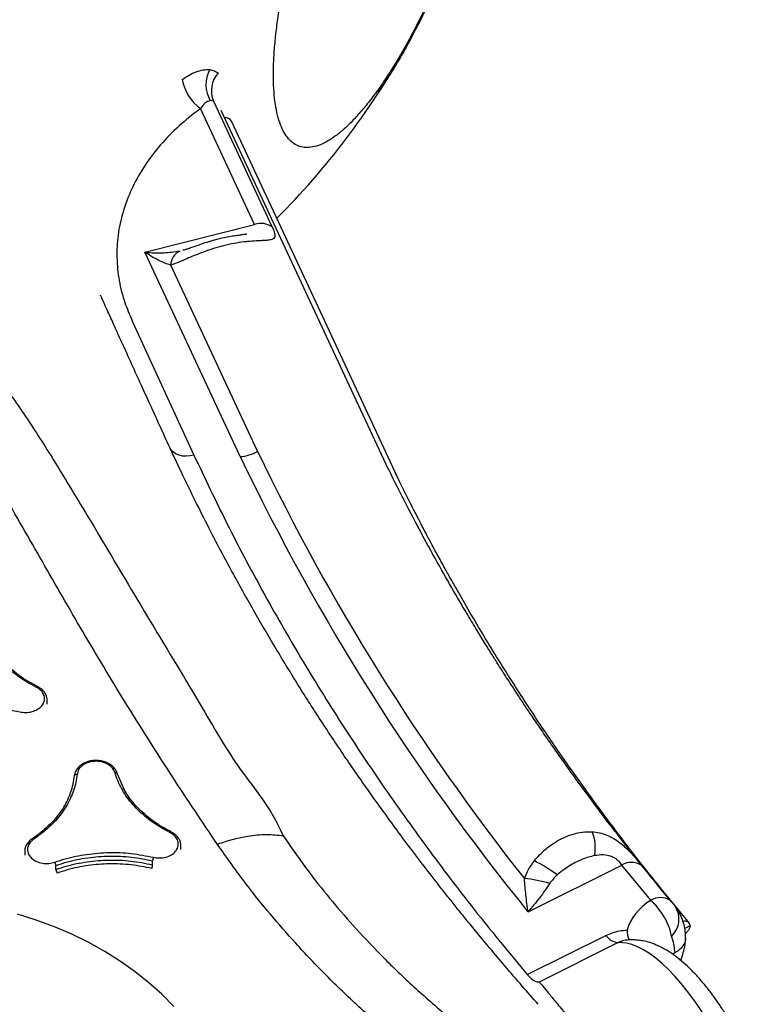
# Model space of a CAD drawing. Extents: x -355 to -31, y -504 to -194.
# Drawn here: x -87 to -78, y -352 to -341 of the extents above; entities that cross this region are included whole.
import ezdxf

# ---------------------------------------------------------------- set-up
doc = ezdxf.new("R2010")
doc.units = 0
doc.header["$MEASUREMENT"] = 0
doc.layers.get('0').update_dxf_attribs({"color": 5, "linetype": 'CONTINUOUS'})
doc.layers.add('PHASE-1', color=6, linetype='CONTINUOUS')

# ---------------------------------------------------------------- blocks, each defined once
blk = doc.blocks.new('27477002')
for p, q in [((30.52, -19.539), (30.477, -19.539)), ((32.414, -19.684), (32.414, -19.685)), ((32.211, -19.797), (32.254, -19.797)), ((30.312, -19.898), (30.354, -19.898)), ((36.838, -20.444), (36.847, -20.441)), ((31.411, -20.603), (31.244, -20.673)), ((36.598, -20.783), (35.073, -21.484)), ((36.647, -20.761), (36.598, -20.783)), ((35.057, -22.017), (37.405, -20.921)), ((37.405, -20.921), (37.725, -22.179)), ((30.366, -21.009), (30.408, -21.009)), ((30.742, -21.222), (30.742, -21.222)), ((35.118, -22.215), (37.257, -21.217)), ((30.539, -21.335), (30.581, -21.335)), ((37.429, -21.36), (37.432, -21.371)), ((37.725, -22.179), (39.056, -21.558)), ((39.141, -21.71), (37.695, -22.384)), ((39.141, -21.71), (39.148, -21.67)), ((34.909, -23.721), (39.034, -21.796)), ((29.103, -25.316), (29.553, -26.22)), ((29.825, -25.324), (30.362, -26.404)), ((29.471, -26.362), (29.018, -25.452)), ((29.465, -26.456), (29.471, -26.362)), ((29.957, -26.735), (30.362, -26.404)), ((30.357, -26.629), (29.954, -26.958)), ((29.663, -27.188), (29.632, -27.126)), ((29.688, -27.182), (29.717, -27.161))]:
    blk.add_line(p, q)
at = {"flags": 128}
for points in [[(29.652, -19.879), (29.73, -19.671), (29.798, -19.456)], [(28.738, -21.252), (28.877, -21.114), (29.01, -20.966), (29.136, -20.808), (29.255, -20.639), (29.367, -20.461), (29.471, -20.275), (29.566, -20.081), (29.652, -19.879)], [(30.664, -19.625), (30.664, -19.625), (30.664, -19.625)], [(31.387, -20.109), (31.391, -20.11), (31.395, -20.112), (31.398, -20.115), (31.401, -20.119), (31.404, -20.123), (31.406, -20.129), (31.406, -20.135), (31.407, -20.141)], [(31.428, -20.573), (31.428, -20.579), (31.428, -20.584), (31.427, -20.59), (31.425, -20.594), (31.422, -20.598), (31.419, -20.601), (31.415, -20.602), (31.411, -20.603)], [(35.073, -21.484), (35.064, -21.439), (35.061, -21.394), (35.063, -21.352), (35.071, -21.314), (35.084, -21.28), (35.102, -21.251), (35.124, -21.228), (35.15, -21.212)], [(34.771, -23.847), (36.777, -22.91), (38.913, -21.914)]]:
    blk.add_lwpolyline(points, dxfattribs=at)
for centre, radius, start, end in [((30.317, -19.985), 0.0874, 93.1861, 122.4417), ((30.349, -19.811), 0.0874, 273.1839, 302.4431), ((30.372, -20.882), 0.127, 247.2864, 267.4183), ((30.402, -21.135), 0.127, 67.2876, 87.4162), ((37.249, -21.405), 0.189, 26.3247, 87.6866), ((39.494, -21.887), 0.548, 101.0559, 143.158), ((39.263, -21.989), 0.305, 48.4572, 113.5702), ((39.33, -21.986), 0.364, 61.3616, 119.8771), ((38.874, -21.848), 0.0767, 300.6333, 8.9456), ((46.436, -45.814), 26.378, 115.5553, 129.0301), ((35.463, -22.001), 0.406, 182.3218, 211.8606), ((46.427, -45.79), 26.147, 115.629, 128.3428), ((37.509, -22.253), 0.228, 324.7971, 18.8946), ((44.153, -16.067), 9, 225.0524, 240.4384), ((28.465, -25.1), 1.752, 344.3105, 354.0318), ((28.892, -24.637), 1.698, 323.0078, 333.4203), ((30.561, -25.623), 0.475, 259.0202, 292.8443), ((29.657, -26.374), 0.186, 124.0988, 176.4387), ((29.621, -26.789), 0.326, 90.951, 111.2935), ((30.182, -26.512), 0.211, 326.4881, 31.0302), ((29.782, -26.845), 0.207, 326.8534, 32.0764), ((29.74, -26.795), 0.265, 221.9385, 304.9493)]:
    blk.add_arc(centre, radius, start, end)
for centre, major_axis, ratio, start_param, end_param in [((27.989, -27.021), (1.455, 0.732), 0.372394, 4.700858, 6.018384), ((29.483, -27.294), (0.002, 0.851), 0.737871, 5.430346, 6.07228), ((29.053, -27.304), (0.001, 0.5), 0.737871, 5.338245, 5.404265)]:
    blk.add_ellipse(centre, major_axis=major_axis, ratio=ratio, start_param=start_param, end_param=end_param)
for points, knots in [([(30.199, -12.825), (30.541, -12.969), (31.225, -13.258), (32.268, -13.665), (33.324, -14.062), (34.249, -14.415), (35.029, -14.731), (35.581, -14.982), (36.052, -15.226), (36.395, -15.433), (36.686, -15.64), (36.905, -15.827), (37.094, -16.02), (37.249, -16.218), (37.363, -16.409), (37.438, -16.583), (37.475, -16.702), (37.509, -16.849), (37.531, -17.026), (37.52, -17.232), (37.489, -17.405), (37.44, -17.578), (37.36, -17.771), (37.234, -17.999), (37.072, -18.229), (36.878, -18.457), (36.669, -18.664), (36.453, -18.855), (36.142, -19.105), (35.737, -19.404), (35.234, -19.737), (34.728, -20.049), (34.054, -20.453), (33.21, -20.95), (32.309, -21.503), (31.407, -22.016), (31.05, -22.354), (30.699, -22.508), (30.699, -22.508)], [0, 0, 0, 0, 0.067264, 0.134529, 0.203154, 0.271775, 0.311873, 0.35196, 0.377023, 0.402074, 0.418614, 0.435142, 0.447789, 0.46046, 0.473046, 0.480192, 0.487335, 0.490466, 0.501046, 0.511587, 0.518382, 0.52518, 0.536453, 0.547742, 0.562901, 0.578122, 0.593427, 0.608763, 0.62402, 0.657818, 0.691646, 0.725508, 0.759351, 0.827385, 0.895421, 0.947711, 1, 1, 1, 1, 1]), ([(30.599, -21.754), (30.856, -21.582), (31.37, -21.237), (32.152, -20.74), (32.946, -20.261), (33.749, -19.799), (34.551, -19.34), (35.35, -18.873), (35.959, -18.493), (36.386, -18.215), (36.631, -18.043), (36.867, -17.852), (37.053, -17.668), (37.189, -17.502), (37.264, -17.382), (37.313, -17.272), (37.345, -17.166), (37.358, -17.036), (37.341, -16.925), (37.312, -16.836), (37.279, -16.764), (37.21, -16.656), (37.107, -16.539), (36.97, -16.424), (36.803, -16.31), (36.608, -16.194), (36.339, -16.058), (36.022, -15.915), (35.575, -15.734), (35.044, -15.534), (34.278, -15.257), (33.357, -14.925), (32.29, -14.521), (31.23, -14.093), (30.53, -13.78), (30.18, -13.624)], [0, 0, 0, 0, 0.055426, 0.110853, 0.167386, 0.22393, 0.280478, 0.337013, 0.393539, 0.411503, 0.429501, 0.447436, 0.465315, 0.474224, 0.483107, 0.487815, 0.492513, 0.499324, 0.506131, 0.508193, 0.513183, 0.518184, 0.528619, 0.539139, 0.549657, 0.565199, 0.580748, 0.605696, 0.630649, 0.671991, 0.713335, 0.785427, 0.857516, 0.928759, 1, 1, 1, 1]), ([(32.066, -18.347), (32.08, -18.387), (32.118, -18.504), (32.161, -18.713), (32.182, -18.969), (32.173, -19.23), (32.14, -19.396), (32.123, -19.481)], [0, 0, 0, 0, 0.112893, 0.3315, 0.556447, 0.775054, 1, 1, 1, 1]), ([(32.407, -19.67), (32.426, -19.635), (32.481, -19.53), (32.592, -19.375), (32.743, -19.222), (32.913, -19.102), (33.034, -19.057), (33.096, -19.035)], [0, 0, 0, 0, 0.112848, 0.331465, 0.556424, 0.775042, 1, 1, 1, 1]), ([(32.415, -19.685), (32.429, -19.656), (32.463, -19.59), (32.524, -19.495), (32.595, -19.4), (32.673, -19.315), (32.755, -19.241), (32.837, -19.179), (32.893, -19.148), (32.919, -19.134)], [0, 0, 0, 0, 0.116772, 0.268432, 0.420002, 0.571219, 0.721721, 0.871279, 1, 1, 1, 1]), ([(30.659, -19.642), (30.654, -19.634), (30.635, -19.609), (30.595, -19.579), (30.541, -19.566), (30.487, -19.579), (30.439, -19.615), (30.402, -19.671), (30.381, -19.74), (30.377, -19.815), (30.39, -19.861), (30.396, -19.885)], [0, 0, 0, 0, 0.054825, 0.172981, 0.291129, 0.409277, 0.527421, 0.645566, 0.763708, 0.881854, 1, 1, 1, 1]), ([(30.664, -19.625), (30.663, -19.624), (30.655, -19.608), (30.63, -19.583), (30.592, -19.555), (30.552, -19.54), (30.527, -19.54), (30.516, -19.541)], [0, 0, 0, 0, 0.018049, 0.285257, 0.54836, 0.809645, 1, 1, 1, 1]), ([(32.123, -19.481), (32.121, -19.492), (32.114, -19.526), (32.115, -19.588), (32.134, -19.658), (32.169, -19.716), (32.215, -19.755), (32.269, -19.77), (32.323, -19.76), (32.372, -19.727), (32.396, -19.689), (32.407, -19.67)], [0, 0, 0, 0, 0.054798, 0.172941, 0.291091, 0.409248, 0.527408, 0.64556, 0.763714, 0.881855, 1, 1, 1, 1]), ([(31.407, -20.141), (31.375, -20.136), (31.281, -20.124), (31.127, -20.07), (30.954, -19.967), (30.794, -19.826), (30.705, -19.704), (30.659, -19.642)], [0, 0, 0, 0, 0.112843, 0.331462, 0.556419, 0.775039, 1, 1, 1, 1]), ([(30.935, -19.921), (30.935, -19.921), (30.906, -19.901), (30.851, -19.85), (30.772, -19.769), (30.71, -19.693), (30.677, -19.641), (30.665, -19.624)], [0, 0, 0, 0, 0.002873, 0.285294, 0.568853, 0.853741, 1, 1, 1, 1]), ([(32.252, -19.797), (32.265, -19.796), (32.291, -19.795), (32.33, -19.779), (32.367, -19.752), (32.395, -19.719), (32.408, -19.694), (32.413, -19.684)], [0, 0, 0, 0, 0.188276, 0.406476, 0.626186, 0.851247, 1, 1, 1, 1]), ([(30.323, -20.999), (30.338, -20.92), (30.37, -20.761), (30.38, -20.513), (30.361, -20.265), (30.32, -20.064), (30.282, -19.95), (30.27, -19.912)], [0, 0, 0, 0, 0.218613, 0.443567, 0.66218, 0.887133, 1, 1, 1, 1]), ([(30.312, -19.898), (30.325, -19.937), (30.363, -20.052), (30.404, -20.257), (30.424, -20.507), (30.415, -20.763), (30.382, -20.926), (30.366, -21.009)], [0, 0, 0, 0, 0.112867, 0.331481, 0.556433, 0.775047, 1, 1, 1, 1]), ([(30.408, -21.009), (30.424, -20.928), (30.456, -20.765), (30.466, -20.512), (30.447, -20.259), (30.405, -20.054), (30.367, -19.937), (30.354, -19.898)], [0, 0, 0, 0, 0.218613, 0.443566, 0.662179, 0.887133, 1, 1, 1, 1]), ([(30.396, -19.885), (30.409, -19.924), (30.448, -20.042), (30.49, -20.251), (30.511, -20.507), (30.501, -20.767), (30.468, -20.934), (30.451, -21.018)], [0, 0, 0, 0, 0.112868, 0.331482, 0.556434, 0.775048, 1, 1, 1, 1]), ([(30.928, -19.917), (30.934, -19.922), (30.99, -19.974), (31.113, -20.037), (31.262, -20.093), (31.356, -20.105), (31.387, -20.109)], [0, 0, 0, 0, 0.040734, 0.417633, 0.805462, 1, 1, 1, 1]), ([(31.415, -20.602), (31.429, -20.597), (31.456, -20.587), (31.492, -20.557), (31.522, -20.519), (31.545, -20.472), (31.56, -20.419), (31.566, -20.363), (31.562, -20.307), (31.549, -20.254), (31.526, -20.205), (31.496, -20.164), (31.459, -20.133), (31.422, -20.114), (31.398, -20.112), (31.388, -20.111)], [0, 0, 0, 0, 0.075207, 0.151538, 0.229932, 0.308746, 0.388241, 0.468436, 0.548228, 0.628284, 0.709133, 0.789604, 0.86987, 0.949686, 1, 1, 1, 1]), ([(31.428, -20.573), (31.436, -20.57), (31.461, -20.56), (31.5, -20.528), (31.535, -20.471), (31.554, -20.401), (31.556, -20.326), (31.539, -20.255), (31.506, -20.196), (31.46, -20.153), (31.424, -20.145), (31.407, -20.141)], [0, 0, 0, 0, 0.054812, 0.17295, 0.291091, 0.409234, 0.52738, 0.645532, 0.763688, 0.881846, 1, 1, 1, 1]), ([(28.763, -25.442), (28.832, -25.381), (28.978, -25.251), (29.193, -25.066), (29.399, -24.892), (29.578, -24.743), (29.731, -24.618), (29.862, -24.512), (29.984, -24.415), (30.106, -24.318), (30.267, -24.193), (30.466, -24.039), (30.7, -23.864), (30.925, -23.699), (31.13, -23.552), (31.324, -23.414), (31.519, -23.28), (31.726, -23.139), (31.941, -22.996), (32.16, -22.854), (32.375, -22.717), (32.581, -22.589), (32.785, -22.465), (32.99, -22.343), (33.205, -22.218), (33.426, -22.092), (33.656, -21.964), (33.91, -21.827), (34.2, -21.674), (34.528, -21.508), (34.853, -21.35), (35.153, -21.209), (35.41, -21.092), (35.644, -20.985), (35.855, -20.889), (36.019, -20.814), (36.144, -20.757), (36.24, -20.714), (36.343, -20.667), (36.454, -20.616), (36.582, -20.559), (36.732, -20.491), (36.846, -20.439), (36.909, -20.41), (36.913, -20.409)], [0, 0, 0, 0, 0.027604, 0.058193, 0.085266, 0.108824, 0.128865, 0.145199, 0.16075, 0.17676, 0.193228, 0.223781, 0.255033, 0.284318, 0.311405, 0.334747, 0.35982, 0.38674, 0.415034, 0.443137, 0.470926, 0.497917, 0.522021, 0.549048, 0.576163, 0.604097, 0.63293, 0.664112, 0.698932, 0.737404, 0.779537, 0.810838, 0.83982, 0.865842, 0.88891, 0.909032, 0.918848, 0.928597, 0.939322, 0.951304, 0.963807, 0.979675, 0.998901, 1, 1, 1, 1]), ([(30.736, -21.208), (30.754, -21.173), (30.81, -21.068), (30.921, -20.913), (31.073, -20.76), (31.244, -20.64), (31.366, -20.595), (31.428, -20.573)], [0, 0, 0, 0, 0.112885, 0.331494, 0.556444, 0.775054, 1, 1, 1, 1]), ([(30.743, -21.223), (30.758, -21.194), (30.792, -21.128), (30.853, -21.033), (30.925, -20.938), (31.003, -20.853), (31.085, -20.779), (31.168, -20.717), (31.224, -20.686), (31.25, -20.672)], [0, 0, 0, 0, 0.116793, 0.268468, 0.420052, 0.57128, 0.721791, 0.871359, 1, 1, 1, 1]), ([(39.056, -21.558), (38.991, -21.475), (38.861, -21.308), (38.642, -21.096), (38.408, -20.916), (38.16, -20.774), (37.901, -20.672), (37.638, -20.61), (37.374, -20.591), (37.111, -20.613), (36.868, -20.669), (36.716, -20.732), (36.647, -20.761)], [0, 0, 0, 0, 0.102607, 0.205528, 0.30812, 0.410846, 0.513908, 0.616617, 0.71692, 0.817555, 0.917856, 1, 1, 1, 1]), ([(37.257, -21.217), (37.264, -21.194), (37.277, -21.15), (37.311, -21.077), (37.353, -21.001), (37.387, -20.948), (37.405, -20.921), (37.405, -20.921)], [0, 0, 0, 0, 0.23567, 0.471637, 0.733571, 0.997799, 1, 1, 1, 1]), ([(37.405, -20.921), (37.405, -20.921), (37.399, -20.993), (37.393, -21.131), (37.41, -21.26), (37.419, -21.322)], [0, 0, 0, 0, 0.002259, 0.528872, 1, 1, 1, 1]), ([(30.451, -21.018), (30.449, -21.029), (30.442, -21.064), (30.443, -21.126), (30.461, -21.196), (30.496, -21.254), (30.543, -21.293), (30.596, -21.308), (30.651, -21.298), (30.701, -21.265), (30.724, -21.227), (30.736, -21.208)], [0, 0, 0, 0, 0.054814, 0.172964, 0.291117, 0.409272, 0.527422, 0.645574, 0.763714, 0.881854, 1, 1, 1, 1]), ([(30.58, -21.334), (30.592, -21.334), (30.619, -21.333), (30.658, -21.317), (30.695, -21.289), (30.724, -21.257), (30.736, -21.232), (30.741, -21.221)], [0, 0, 0, 0, 0.187646, 0.4059885, 0.6258751, 0.8510339, 1, 1, 1, 1]), ([(37.377, -21.514), (37.36, -21.473), (37.33, -21.401), (37.287, -21.301), (37.267, -21.245), (37.257, -21.217)], [0, 0, 0, 0, 0.38575, 0.689169, 1, 1, 1, 1]), ([(37.479, -21.516), (37.473, -21.501), (37.462, -21.467), (37.446, -21.421), (37.434, -21.384), (37.429, -21.367), (37.428, -21.361)], [0, 0, 0, 0, 0.270776, 0.584908, 0.848955, 1, 1, 1, 1]), ([(39.389, -21.349), (39.407, -21.375), (39.444, -21.428), (39.48, -21.509), (39.504, -21.591), (39.504, -21.641), (39.504, -21.666)], [0, 0, 0, 0, 0.247558, 0.500647, 0.746396, 1, 1, 1, 1]), ([(35.073, -21.484), (34.811, -21.608), (34.286, -21.857), (33.509, -22.269), (32.74, -22.709), (31.985, -23.177), (31.245, -23.671), (30.52, -24.19), (29.804, -24.736), (29.337, -25.122), (29.103, -25.316)], [0, 0, 0, 0, 0.125874, 0.251748, 0.378043, 0.504338, 0.628056, 0.751774, 0.875887, 1, 1, 1, 1]), ([(37.528, -22.109), (37.527, -22.102), (37.523, -22.059), (37.512, -21.975), (37.489, -21.857), (37.457, -21.737), (37.419, -21.623), (37.391, -21.549), (37.377, -21.514)], [0, 0, 0, 0, 0.038241, 0.239401, 0.440586, 0.631935, 0.823273, 1, 1, 1, 1]), ([(37.598, -21.986), (37.596, -21.976), (37.592, -21.946), (37.582, -21.887), (37.567, -21.808), (37.545, -21.721), (37.519, -21.633), (37.496, -21.564), (37.482, -21.526), (37.479, -21.516)], [0, 0, 0, 0, 0.0715104, 0.2168017, 0.3927096, 0.5737197, 0.7577459, 0.936802, 1, 1, 1, 1]), ([(39.148, -21.67), (39.141, -21.65), (39.128, -21.61), (39.08, -21.576), (39.056, -21.558)], [0, 0, 0, 0, 0.482763, 1, 1, 1, 1]), ([(39.504, -21.666), (39.501, -21.684), (39.493, -21.719), (39.474, -21.747), (39.465, -21.761)], [0, 0, 0, 0, 0.493582, 1, 1, 1, 1]), ([(28.373, -23.79), (28.492, -23.651), (28.727, -23.38), (29.092, -23.003), (29.447, -22.664), (29.796, -22.36), (30.173, -22.056), (30.445, -21.864), (30.599, -21.754)], [0, 0, 0, 0, 0.174747, 0.342534, 0.510319, 0.657828, 0.805337, 1, 1, 1, 1]), ([(30.696, -22.509), (30.703, -22.446), (30.716, -22.318), (30.698, -22.124), (30.66, -21.943), (30.625, -21.826), (30.602, -21.762), (30.599, -21.754)], [0, 0, 0, 0, 0.27722, 0.562484, 0.764372, 0.969294, 1, 1, 1, 1]), ([(37.613, -22.092), (37.613, -22.092), (37.614, -22.094), (37.612, -22.087), (37.609, -22.07), (37.605, -22.04), (37.601, -22.011), (37.598, -21.991), (37.598, -21.987)], [0, 0, 0, 0, 0.0162065, 0.1912977, 0.3833302, 0.6246986, 0.9229943, 1, 1, 1, 1]), ([(37.695, -22.384), (37.681, -22.39), (37.641, -22.408), (37.607, -22.416), (37.58, -22.413), (37.563, -22.405), (37.549, -22.379), (37.542, -22.336), (37.538, -22.274), (37.535, -22.199), (37.53, -22.139), (37.528, -22.109)], [0, 0, 0, 0, 0.078368, 0.225181, 0.258717, 0.361757, 0.468657, 0.595614, 0.726452, 0.861732, 1, 1, 1, 1]), ([(39.446, -22.397), (39.392, -22.398), (39.284, -22.4), (39.139, -22.414), (39.007, -22.436), (38.893, -22.468), (38.798, -22.509), (38.722, -22.557), (38.663, -22.615), (38.625, -22.68), (38.607, -22.751), (38.608, -22.829), (38.629, -22.914), (38.671, -23.005), (38.731, -23.1), (38.81, -23.199), (38.908, -23.302), (39.025, -23.408), (39.157, -23.515), (39.305, -23.624), (39.469, -23.734), (39.647, -23.843), (39.836, -23.951), (40.037, -24.057), (40.249, -24.161), (40.469, -24.262), (40.694, -24.358), (40.924, -24.449), (41.159, -24.536), (41.396, -24.617), (41.632, -24.69), (41.865, -24.757), (42.097, -24.816), (42.325, -24.867), (42.544, -24.91), (42.755, -24.944), (42.958, -24.969), (43.166, -24.987), (43.374, -24.994), (43.559, -24.987), (43.712, -24.97), (43.838, -24.945), (43.948, -24.911), (44.039, -24.868), (44.111, -24.818), (44.164, -24.759), (44.198, -24.692), (44.211, -24.618), (44.205, -24.538), (44.179, -24.453), (44.133, -24.361), (44.067, -24.264), (43.983, -24.164), (43.882, -24.061), (43.761, -23.954), (43.624, -23.846), (43.472, -23.737), (43.305, -23.628), (43.124, -23.519), (42.93, -23.41), (42.727, -23.305), (42.515, -23.203), (42.293, -23.102), (42.065, -23.007), (41.834, -22.917), (41.6, -22.832), (41.363, -22.753), (41.125, -22.681), (40.893, -22.616), (40.663, -22.559), (40.437, -22.51), (40.218, -22.469), (40.01, -22.437), (39.811, -22.414), (39.621, -22.4), (39.504, -22.398), (39.446, -22.397)], [0, 0, 0, 0, 0.013226, 0.026452, 0.040061, 0.053671, 0.066913, 0.080155, 0.093783, 0.10741, 0.120636, 0.133861, 0.14747, 0.161078, 0.17431, 0.187542, 0.201159, 0.214775, 0.228001, 0.241227, 0.254837, 0.268446, 0.281682, 0.294918, 0.30854, 0.322161, 0.335396, 0.348632, 0.362253, 0.375874, 0.389102, 0.402331, 0.415944, 0.429556, 0.442784, 0.456012, 0.469625, 0.483237, 0.499889, 0.516727, 0.529963, 0.543199, 0.556819, 0.57044, 0.583676, 0.596913, 0.610534, 0.624155, 0.637381, 0.650608, 0.664218, 0.677828, 0.69106, 0.704292, 0.717908, 0.731524, 0.744749, 0.757974, 0.771582, 0.78519, 0.798432, 0.811674, 0.825302, 0.83893, 0.85216, 0.86539, 0.879004, 0.892618, 0.905847, 0.919076, 0.932689, 0.946302, 0.959534, 0.972767, 0.986383, 1, 1, 1, 1]), ([(30.698, -22.509), (30.552, -22.61), (30.297, -22.788), (29.942, -23.073), (29.613, -23.359), (29.279, -23.677), (28.936, -24.035), (28.715, -24.293), (28.601, -24.425)], [0, 0, 0, 0, 0.195292, 0.342499, 0.489707, 0.657157, 0.824605, 1, 1, 1, 1]), ([(30.699, -22.508), (30.699, -22.508), (30.698, -22.508), (30.697, -22.509), (30.696, -22.509)], [0, 0, 0, 0, 0.001484, 1, 1, 1, 1]), ([(30.696, -22.509), (30.697, -22.509), (30.697, -22.509), (30.698, -22.509), (30.698, -22.509)], [0, 0, 0, 0, 0.499257, 1, 1, 1, 1]), ([(43.201, -25.006), (43.138, -25.001), (43.011, -24.991), (42.804, -24.965), (42.586, -24.931), (42.359, -24.887), (42.128, -24.834), (41.891, -24.774), (41.649, -24.706), (41.406, -24.63), (41.164, -24.548), (40.925, -24.46), (40.686, -24.365), (40.453, -24.266), (40.229, -24.163), (40.013, -24.058), (39.805, -23.948), (39.608, -23.836), (39.428, -23.725), (39.308, -23.647), (39.253, -23.607), (39.248, -23.603)], [0, 0, 0, 0, 0.0545422, 0.1090833, 0.16521, 0.2213364, 0.2758781, 0.3304201, 0.3865449, 0.442669, 0.4972411, 0.5518134, 0.6079704, 0.6641272, 0.7187021, 0.7732767, 0.8294397, 0.8856025, 0.9401353, 0.9946678, 1, 1, 1, 1]), ([(29.9, -27.007), (30.004, -26.92), (30.213, -26.747), (30.522, -26.501), (30.818, -26.271), (31.09, -26.066), (31.338, -25.884), (31.562, -25.724), (31.76, -25.584), (31.934, -25.465), (32.081, -25.365), (32.205, -25.282), (32.312, -25.211), (32.406, -25.15), (32.493, -25.093), (32.578, -25.038), (32.671, -24.979), (32.781, -24.91), (32.913, -24.828), (33.067, -24.733), (33.243, -24.627), (33.475, -24.49), (33.765, -24.324), (34.119, -24.128), (34.505, -23.923), (34.774, -23.789), (34.914, -23.719)], [0, 0, 0, 0, 0.065422, 0.131667, 0.192662, 0.248408, 0.298906, 0.344155, 0.384158, 0.418913, 0.448423, 0.472686, 0.492953, 0.51166, 0.528868, 0.544579, 0.562225, 0.583781, 0.609729, 0.640066, 0.674795, 0.713374, 0.776208, 0.844924, 0.919521, 1, 1, 1, 1]), ([(29.717, -27.161), (29.833, -27.066), (30.055, -26.882), (30.377, -26.625), (30.674, -26.396), (30.945, -26.193), (31.188, -26.014), (31.499, -25.792), (31.879, -25.529), (32.372, -25.203), (32.888, -24.879), (33.29, -24.641), (33.544, -24.497), (33.658, -24.432), (33.788, -24.36), (33.939, -24.277), (34.113, -24.183), (34.312, -24.079), (34.533, -23.965), (34.69, -23.887), (34.772, -23.846)], [0, 0, 0, 0, 0.072303, 0.138789, 0.199492, 0.254439, 0.303652, 0.347174, 0.441712, 0.531312, 0.639778, 0.744747, 0.765347, 0.78634, 0.810979, 0.839991, 0.873384, 0.911171, 0.95337, 1, 1, 1, 1]), ([(29.103, -25.316), (29.093, -25.325), (29.06, -25.357), (29.022, -25.407), (29.02, -25.437), (29.018, -25.452)], [0, 0, 0, 0, 0.182195, 0.595778, 1, 1, 1, 1]), ([(29.825, -25.324), (29.825, -25.324), (29.886, -25.315), (29.979, -25.304), (30.11, -25.29), (30.174, -25.285), (30.207, -25.282)], [0, 0, 0, 0, 0.002044, 0.54095, 0.769354, 1, 1, 1, 1]), ([(30.151, -25.574), (30.096, -25.536), (29.977, -25.454), (29.876, -25.369), (29.825, -25.324), (29.825, -25.324)], [0, 0, 0, 0, 0.4580163, 0.997905, 1, 1, 1, 1]), ([(30.207, -25.282), (30.242, -25.297), (30.315, -25.327), (30.379, -25.374), (30.411, -25.397)], [0, 0, 0, 0, 0.4935247, 1, 1, 1, 1]), ([(29.018, -25.452), (29.008, -25.462), (28.988, -25.481), (28.912, -25.542), (28.821, -25.616), (28.733, -25.69), (28.67, -25.744), (28.628, -25.781), (28.614, -25.794)], [0, 0, 0, 0, 0.231123, 0.468405, 0.697476, 0.816176, 0.934861, 1, 1, 1, 1]), ([(30.411, -25.397), (30.456, -25.437), (30.535, -25.507), (30.621, -25.626), (30.681, -25.735), (30.721, -25.844), (30.746, -25.952), (30.746, -26.024), (30.745, -26.061)], [0, 0, 0, 0, 0.220657, 0.382832, 0.545007, 0.694136, 0.843251, 1, 1, 1, 1]), ([(30.249, -25.659), (30.248, -25.659), (30.219, -25.627), (30.185, -25.6), (30.151, -25.574)], [0, 0, 0, 0, 0.007386, 1, 1, 1, 1]), ([(30.47, -26.09), (30.465, -26.066), (30.449, -25.997), (30.4, -25.88), (30.331, -25.758), (30.272, -25.687), (30.249, -25.659)], [0, 0, 0, 0, 0.151117, 0.452845, 0.783912, 1, 1, 1, 1]), ([(30.745, -26.061), (30.742, -26.089), (30.736, -26.147), (30.71, -26.228), (30.672, -26.305), (30.626, -26.373), (30.573, -26.435), (30.508, -26.501), (30.45, -26.552), (30.397, -26.597), (30.374, -26.615), (30.357, -26.629)], [0, 0, 0, 0, 0.13096, 0.264527, 0.384821, 0.508031, 0.609177, 0.713247, 0.864781, 0.903927, 1, 1, 1, 1]), ([(30.362, -26.404), (30.37, -26.398), (30.389, -26.385), (30.412, -26.361), (30.437, -26.329), (30.451, -26.304), (30.471, -26.255), (30.484, -26.185), (30.475, -26.124), (30.47, -26.09)], [0, 0, 0, 0, 0.089598, 0.220927, 0.262195, 0.412467, 0.449239, 0.694783, 1, 1, 1, 1]), ([(29.553, -26.22), (29.564, -26.244), (29.586, -26.293), (29.607, -26.376), (29.613, -26.434), (29.616, -26.462)], [0, 0, 0, 0, 0.327839, 0.665315, 1, 1, 1, 1]), ([(29.503, -26.485), (29.501, -26.47), (29.498, -26.434), (29.485, -26.392), (29.474, -26.369), (29.471, -26.362)], [0, 0, 0, 0, 0.339151, 0.825941, 1, 1, 1, 1]), ([(29.492, -26.631), (29.494, -26.613), (29.5, -26.579), (29.503, -26.532), (29.502, -26.5), (29.501, -26.489)], [0, 0, 0, 0, 0.4112565, 0.788535, 1, 1, 1, 1]), ([(28.346, -27.764), (28.368, -27.753), (28.43, -27.722), (28.532, -27.666), (28.65, -27.596), (28.763, -27.522), (28.871, -27.446), (28.974, -27.366), (29.07, -27.284), (29.16, -27.199), (29.242, -27.111), (29.316, -27.02), (29.379, -26.927), (29.428, -26.837), (29.464, -26.75), (29.484, -26.682), (29.491, -26.643), (29.493, -26.633)], [0, 0, 0, 0, 0.037723, 0.10899, 0.180373, 0.251987, 0.323984, 0.396549, 0.469898, 0.544308, 0.62011, 0.697656, 0.777129, 0.849149, 0.916435, 0.97806, 1, 1, 1, 1]), ([(29.543, -26.972), (29.566, -26.969), (29.619, -26.96), (29.695, -26.929), (29.772, -26.888), (29.842, -26.841), (29.911, -26.784), (29.944, -26.749), (29.957, -26.735)], [0, 0, 0, 0, 0.177584, 0.411462, 0.494356, 0.683871, 0.883198, 1, 1, 1, 1]), ([(29.353, -27.011), (29.369, -27.011), (29.404, -27.009), (29.47, -26.999), (29.514, -26.983), (29.543, -26.972)], [0, 0, 0, 0, 0.237038, 0.497071, 1, 1, 1, 1]), ([(29.537, -27.132), (29.527, -27.133), (29.491, -27.138), (29.433, -27.109), (29.382, -27.062), (29.36, -27.023), (29.353, -27.011)], [0, 0, 0, 0, 0.147409, 0.49613, 0.844664, 1, 1, 1, 1]), ([(29.537, -27.135), (29.556, -27.135), (29.602, -27.133), (29.674, -27.12), (29.754, -27.095), (29.826, -27.061), (29.868, -27.03), (29.887, -27.016)], [0, 0, 0, 0, 0.146034, 0.367136, 0.581023, 0.811882, 1, 1, 1, 1]), ([(29.888, -27.016), (29.888, -27.016), (29.892, -27.013), (29.896, -27.009), (29.9, -27.006)], [0, 0, 0, 0, 0.087852, 1, 1, 1, 1]), ([(29.266, -27.079), (29.273, -27.082), (29.31, -27.097), (29.377, -27.116), (29.457, -27.133), (29.507, -27.134), (29.527, -27.135)], [0, 0, 0, 0, 0.081998, 0.43017, 0.765824, 1, 1, 1, 1]), ([(29.663, -27.188), (29.659, -27.187), (29.646, -27.186), (29.622, -27.174), (29.595, -27.155), (29.58, -27.139), (29.575, -27.133)], [0, 0, 0, 0, 0.1602604, 0.4842054, 0.8116548, 1, 1, 1, 1]), ([(29.663, -27.188), (29.668, -27.187), (29.683, -27.185), (29.703, -27.174), (29.717, -27.151), (29.719, -27.124), (29.714, -27.105), (29.712, -27.097)], [0, 0, 0, 0, 0.117371, 0.354589, 0.597347, 0.839027, 1, 1, 1, 1])]:
    blk.add_open_spline(points, degree=3, knots=knots)

msp = doc.modelspace()

# ---------------------------------------------------------------- block references
at = {"layer": 'PHASE-1', "rotation": 90}
msp.add_blockref('27477002', (-106.069, -381.108), dxfattribs=at)

doc.saveas('drawing.dxf')
